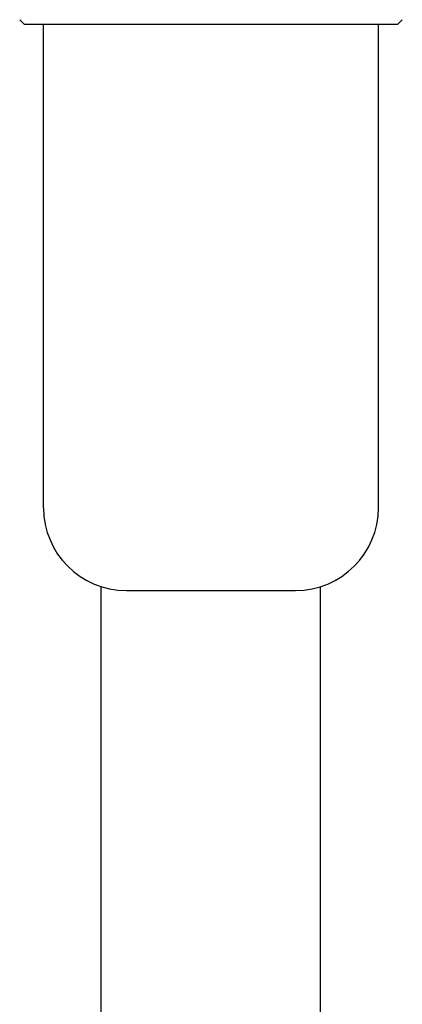
# Model space of a CAD drawing. Units: inches. Extents: x 2933.6 to 2936.2, y 103.9 to 127.6.
# Drawn here: x 2933.8 to 2936, y 115.8 to 121.4 of the extents above; entities that cross this region are included whole.
import ezdxf

# ---------------------------------------------------------------- set-up
doc = ezdxf.new("R2010")
doc.units = ezdxf.units.IN
doc.header["$LTSCALE"] = 0.64311
doc.header["$MEASUREMENT"] = 0
doc.layers.get('0').update_dxf_attribs({"color": 255, "linetype": 'CONTINUOUS'})

msp = doc.modelspace()

# ---------------------------------------------------------------- linework, layer by layer
for p, q in [((2933.8198, 121.3507), (2933.7925, 121.378)), ((2935.9458, 121.3507), (2933.8198, 121.3507)), ((2933.9281, 118.5948), (2933.9281, 121.3507)), ((2935.8375, 118.5948), (2935.8375, 121.3507)), ((2935.9734, 121.3782), (2935.9458, 121.3507)), ((2934.2578, 104.3211), (2934.2578, 118.1444)), ((2934.4005, 118.1223), (2935.3651, 118.1223)), ((2935.5078, 104.3211), (2935.5078, 118.1444))]:
    msp.add_line(p, q)
for centre, start, end in [((2934.4005, 118.5948), 180, 270), ((2935.3651, 118.5948), 270, 0)]:
    msp.add_arc(centre, 0.4724, start, end)

doc.saveas('drawing.dxf')
